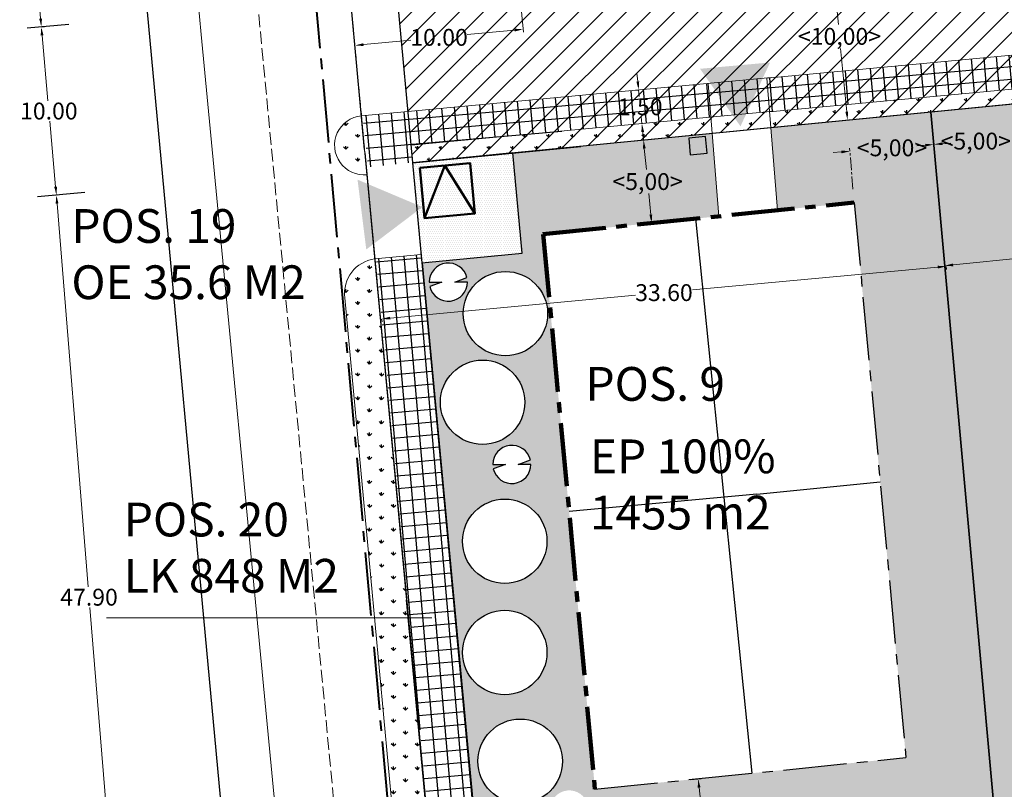
# Model space of a CAD drawing. Extents: x -35 to 43943071, y -33186777 to 13165179.
# Drawn here: x 547274 to 547332, y 6582326 to 6582372 of the extents above; entities that cross this region are included whole.
import ezdxf

# ---------------------------------------------------------------- set-up
doc = ezdxf.new("R2010")
doc.units = 0
doc.header["$MEASUREMENT"] = 0
doc.linetypes.add('CENTER2', pattern=[1.125, 0.75, -0.125, 0.125, -0.125])
doc.linetypes.add('USTATION2', pattern=[1, 0.75, -0.25])
doc.layers.get('0').update_dxf_attribs({"lineweight": 5})
for name, color, linetype in [('2140-SHRUBS', 92, 'Continuous'), ('HarjajoonKalle', 7, 'Continuous'), ('Krundile juurdepääs', 7, 'Continuous'), ('Sihtotstarbed', 41, 'Continuous'), ('Teeservituut', 7, 'Continuous'), ('VIIRUTUS', 73, 'Continuous')]:
    doc.layers.add(name, color=color, linetype=linetype)
for name, color, linetype, lineweight in [('Haljastus', 84, 'Continuous', 30), ('Hoonestusala', 41, 'CENTER2', 30), ('Juurdepääsukeeld', 7, 'FENCELINE2', 30), ('Plan krundi piir', 10, 'Continuous', 30), ('PLAN.ALAPIIR', 155, 'CENTER2', 40), ('Postekstid', 7, 'Continuous', 5), ('PUNANEPIIR', 7, 'Continuous', 5), ('TEESERV', 7, 'Continuous', 5)]:
    doc.layers.add(name, color=color, linetype=linetype, lineweight=lineweight)
doc.styles.get("Standard").update_dxf_attribs({"font": 'MTCORSVA.TTF', "height": 0.5})
doc.styles.add('TXT', font='MTCORSVA.TTF')
doc.linetypes.add('FENCELINE2', pattern='A,0.25,-0.1,[132,ltypeshp.shx,S=0.1,R=0,X=-0.1,Y=0],-0.1,1', length=1.45)
doc.dimstyles.get("Standard").update_dxf_attribs({"dimtxt": 0.18, "dimasz": 0.18, "dimexe": 0.18, "dimexo": 0.0625, "dimgap": 0.09, "dimtad": 0, "dimtih": 1, "dimtoh": 1, "dimdec": 4, "dimzin": 0, "dimdsep": 46, "dimtxsty": 'Standard', "dimcen": 0.09, "dimadec": 0, "dimazin": 0, "dimtfac": 1, "dimtdec": 4, "dimtofl": 0, "dimtmove": 0, "dimatfit": 0, "dimfxl": 1, "dimtolj": 1, "dimtzin": 0, "dimarcsym": 0})
pattern_1 = [(90, (0, 0), (-0.707106781, 0.707106781), [0.1875, -1.226713563]), (45, (0, 0), (-0.70710678119, 0.70710678119), [0.1875, -0.8125]), (135, (0, 0), (-0.70710678119, -0.70710678119), [0.1875, -0.8125])]

# ---------------------------------------------------------------- blocks, each defined once
blk = doc.blocks.new('*D22')
at = {"layer": 'Defpoints', "color": 0, "linetype": 'CENTER2'}
for p in [(547322.731, 6582364.276), (547327.911, 6582362.378), (547322.918, 6582361.973)]:
    blk.add_point(p, dxfattribs=at)
at = {"layer": 'Hoonestusala', "color": 0, "linetype": 'CENTER2', "lineweight": 0}
for p, q in [((547327.906, 6582362.441), (547327.709, 6582364.861)), ((547328.222, 6582364.723), (547328.72, 6582364.763)), ((547322.232, 6582364.236), (547321.734, 6582364.195)), ((547322.913, 6582362.035), (547322.716, 6582364.456))]:
    blk.add_line(p, q, dxfattribs=at)
at = {"layer": 'Hoonestusala', "color": 0, "linetype": 'CENTER2'}
for points in [[(547328.215, 6582364.806), (547328.229, 6582364.639), (547327.724, 6582364.682)], [(547322.225, 6582364.319), (547322.239, 6582364.153), (547322.731, 6582364.276)]]:
    blk.add_solid(points, dxfattribs=at)
at = {"layer": 'Hoonestusala', "color": 0, "linetype": 'CENTER2', "lineweight": 30, "insert": (547325.227, 6582364.479), "char_height": 1, "attachment_point": 5, "style": 'TXT'}
blk.add_mtext('\\A1;<5{\\fMonotype Corsiva|b0|i1|c186|p66;,00}>', dxfattribs=at)
blk = doc.blocks.new('*D23')
at = {"layer": 'Defpoints', "color": 0, "linetype": 'CENTER2'}
for p in [(547327.698, 6582364.676), (547327.885, 6582362.372), (547332.878, 6582362.778)]:
    blk.add_point(p, dxfattribs=at)
at = {"layer": 'Hoonestusala', "color": 0, "linetype": 'CENTER2', "lineweight": 0}
for p, q in [((547332.873, 6582362.84), (547332.676, 6582365.261)), ((547333.189, 6582365.122), (547333.687, 6582365.162)), ((547327.199, 6582364.635), (547326.701, 6582364.595)), ((547327.88, 6582362.434), (547327.683, 6582364.855))]:
    blk.add_line(p, q, dxfattribs=at)
at = {"layer": 'Hoonestusala', "color": 0, "linetype": 'CENTER2'}
for points in [[(547333.182, 6582365.205), (547333.196, 6582365.039), (547332.691, 6582365.081)], [(547327.193, 6582364.718), (547327.206, 6582364.552), (547327.698, 6582364.676)]]:
    blk.add_solid(points, dxfattribs=at)
at = {"layer": 'Hoonestusala', "color": 0, "linetype": 'CENTER2', "lineweight": 30, "insert": (547330.194, 6582364.878), "char_height": 1, "attachment_point": 5, "style": 'TXT'}
blk.add_mtext('\\A1;<5{\\fMonotype Corsiva|b0|i1|c186|p66;,00}>', dxfattribs=at)
blk = doc.blocks.new('*D25')
at = {"layer": 'Defpoints', "color": 0, "linetype": 'CENTER2'}
for p in [(547313.257, 6582327.03), (547313.749, 6582327.081), (547314.295, 6582317.077)]:
    blk.add_point(p, dxfattribs=at)
at = {"layer": 'Hoonestusala', "color": 0, "linetype": 'CENTER2', "lineweight": 0}
for p, q in [((547313.319, 6582327.036), (547313.928, 6582327.1)), ((547313.801, 6582326.584), (547314.181, 6582322.943)), ((547314.736, 6582317.626), (547314.356, 6582321.267)), ((547314.358, 6582317.083), (547314.966, 6582317.147))]:
    blk.add_line(p, q, dxfattribs=at)
at = {"layer": 'Hoonestusala', "color": 0, "linetype": 'CENTER2'}
for points in [[(547313.883, 6582326.593), (547313.718, 6582326.575), (547313.749, 6582327.081)], [(547314.818, 6582317.634), (547314.653, 6582317.617), (547314.787, 6582317.128)]]:
    blk.add_solid(points, dxfattribs=at)
at = {"layer": 'Hoonestusala', "color": 0, "linetype": 'CENTER2', "lineweight": 30, "insert": (547314.268, 6582322.105), "char_height": 1.2, "attachment_point": 5, "style": 'TXT'}
blk.add_mtext('\\A1;<1{\\fMonotype Corsiva|b0|i1|c186|p66;0,00}>', dxfattribs=at)
blk = doc.blocks.new('SHRUB25')
at = {"layer": '2140-SHRUBS', "color": 82}
for p, q in [((-6, 0), (-2, 0)), ((-2, 0), (-5.84, -1.4)), ((2, 0), (5.84, 1.4)), ((6, 0), (2, 0))]:
    blk.add_line(p, q, dxfattribs=at)
for start, end in [(13.4537, 180), (193.4537, 0)]:
    blk.add_arc((0, 0), 6, start, end, dxfattribs=at)
blk = doc.blocks.new('*D50')
at = {"layer": 'Defpoints', "color": 0}
for p in [(547321.254, 6582376.007), (547321.642, 6582376.044), (547322.207, 6582366.082)]:
    blk.add_point(p, dxfattribs=at)
at = {"layer": 'TEESERV', "color": 0, "lineweight": 0}
for p, q in [((547321.317, 6582376.013), (547321.821, 6582376.062)), ((547321.69, 6582375.547), (547322.05, 6582371.795)), ((547322.547, 6582366.617), (547322.187, 6582370.368)), ((547322.269, 6582366.088), (547322.774, 6582366.136))]:
    blk.add_line(p, q, dxfattribs=at)
at = {"layer": 'TEESERV', "color": 0}
for points in [[(547321.773, 6582375.555), (547321.607, 6582375.539), (547321.642, 6582376.044)], [(547322.63, 6582366.625), (547322.464, 6582366.609), (547322.595, 6582366.119)]]:
    blk.add_solid(points, dxfattribs=at)
at = {"layer": 'TEESERV', "color": 7, "insert": (547322.118, 6582371.082), "char_height": 1, "attachment_point": 5, "style": 'TXT'}
blk.add_mtext('\\A1;<1{\\fMonotype Corsiva|b0|i1|c186|p66;0,00}>', dxfattribs=at)
blk = doc.blocks.new('*D51')
at = {"layer": 'Defpoints', "color": 0}
for p in [(547310.509, 6582364.939), (547310.819, 6582364.97), (547311.299, 6582360.051)]:
    blk.add_point(p, dxfattribs=at)
at = {"layer": 'TEESERV', "color": 0, "lineweight": 0}
for p, q in [((547310.756, 6582364.963), (547310.33, 6582364.922)), ((547310.557, 6582364.442), (547310.679, 6582363.193)), ((547310.941, 6582360.518), (547310.819, 6582361.767)), ((547311.237, 6582360.045), (547310.81, 6582360.003))]:
    blk.add_line(p, q, dxfattribs=at)
at = {"layer": 'TEESERV', "color": 0}
for points in [[(547310.64, 6582364.45), (547310.475, 6582364.434), (547310.509, 6582364.939)], [(547311.024, 6582360.526), (547310.858, 6582360.51), (547310.989, 6582360.02)]]:
    blk.add_solid(points, dxfattribs=at)
at = {"layer": 'TEESERV', "color": 7, "insert": (547310.749, 6582362.48), "char_height": 1, "attachment_point": 5, "style": 'TXT'}
blk.add_mtext('\\A1;<5{\\fMonotype Corsiva|b0|i1|c186|p66;,00}>', dxfattribs=at)
blk = doc.blocks.new('*D52')
at = {"layer": 'Defpoints', "color": 0, "ltscale": 3}
for p in [(547310.219, 6582367.906), (547310.228, 6582367.907), (547310.414, 6582365.913)]:
    blk.add_point(p, dxfattribs=at)
at = {"layer": 'TEESERV', "color": 0, "lineweight": 0, "ltscale": 3}
for p, q in [((547310.17, 6582368.404), (547310.122, 6582368.901)), ((547310.166, 6582367.901), (547310.04, 6582367.888)), ((547310.219, 6582367.906), (547310.258, 6582367.511)), ((547310.414, 6582365.913), (547310.375, 6582366.308)), ((547310.476, 6582365.919), (547310.593, 6582365.93)), ((547310.462, 6582365.415), (547310.511, 6582364.918))]:
    blk.add_line(p, q, dxfattribs=at)
at = {"layer": 'TEESERV', "color": 0, "ltscale": 3}
for points in [[(547310.253, 6582368.412), (547310.088, 6582368.395), (547310.219, 6582367.906)], [(547310.545, 6582365.423), (547310.379, 6582365.407), (547310.414, 6582365.913)]]:
    blk.add_solid(points, dxfattribs=at)
at = {"layer": 'TEESERV', "color": 7, "ltscale": 3, "insert": (547310.316, 6582366.909), "char_height": 1, "attachment_point": 5, "style": 'TXT'}
blk.add_mtext('\\A1;1.50', dxfattribs=at)
blk = doc.blocks.new('*D55')
at = {"layer": 'Defpoints', "color": 0, "linetype": 'Continuous'}
for p in [(547303.108, 6582374.265), (547293.154, 6582373.31), (547303.373, 6582371.502)]:
    blk.add_point(p, dxfattribs=at)
at = {"layer": 'Juurdepääsukeeld', "color": 0, "linetype": 'Continuous', "lineweight": 0}
for p, q in [((547303.114, 6582374.203), (547303.39, 6582371.323)), ((547293.16, 6582373.247), (547293.437, 6582370.367)), ((547302.875, 6582371.454), (547300.057, 6582371.184)), ((547293.917, 6582370.594), (547296.735, 6582370.865))]:
    blk.add_line(p, q, dxfattribs=at)
at = {"layer": 'Juurdepääsukeeld', "color": 0, "linetype": 'Continuous'}
for points in [[(547302.868, 6582371.537), (547302.883, 6582371.371), (547303.373, 6582371.502)], [(547293.909, 6582370.677), (547293.925, 6582370.511), (547293.419, 6582370.546)]]:
    blk.add_solid(points, dxfattribs=at)
at = {"layer": 'Juurdepääsukeeld', "color": 7, "linetype": 'Continuous', "insert": (547298.396, 6582371.024), "char_height": 1, "attachment_point": 5, "style": 'TXT'}
blk.add_mtext('\\A1;10.00', dxfattribs=at)
blk = doc.blocks.new('*D61')
at = {"layer": 'Defpoints', "color": 0, "lineweight": 5}
for p in [(547271.43, 6582411.994), (547274.836, 6582371.638), (547274.836, 6582371.638)]:
    blk.add_point(p, dxfattribs=at)
at = {"layer": 'Plan krundi piir', "color": 0, "lineweight": 0}
for p, q in [((547271.492, 6582412), (547271.609, 6582412.009)), ((547271.472, 6582411.496), (547273.082, 6582392.419)), ((547274.794, 6582372.136), (547273.184, 6582391.213)), ((547274.898, 6582371.643), (547275.016, 6582371.653))]:
    blk.add_line(p, q, dxfattribs=at)
at = {"layer": 'Plan krundi piir', "color": 0, "lineweight": 5}
for points in [[(547271.555, 6582411.503), (547271.389, 6582411.489), (547271.43, 6582411.994)], [(547274.877, 6582372.143), (547274.711, 6582372.129), (547274.836, 6582371.638)]]:
    blk.add_solid(points, dxfattribs=at)
at = {"layer": 'Plan krundi piir', "color": 7, "lineweight": 5, "insert": (547273.133, 6582391.816), "char_height": 1, "attachment_point": 5, "style": 'TXT'}
blk.add_mtext('\\A1;40.32', dxfattribs=at)
blk = doc.blocks.new('*D62')
at = {"layer": 'Defpoints', "color": 0, "lineweight": 5}
for p in [(547274.836, 6582371.638), (547275.728, 6582361.678), (547275.728, 6582361.678)]:
    blk.add_point(p, dxfattribs=at)
at = {"layer": 'Plan krundi piir', "color": 0, "lineweight": 0}
for p, q in [((547274.898, 6582371.643), (547275.016, 6582371.654)), ((547274.881, 6582371.14), (547275.228, 6582367.259)), ((547275.684, 6582362.176), (547275.336, 6582366.056)), ((547275.791, 6582361.683), (547275.908, 6582361.694))]:
    blk.add_line(p, q, dxfattribs=at)
at = {"layer": 'Plan krundi piir', "color": 0, "lineweight": 5}
for points in [[(547274.964, 6582371.147), (547274.798, 6582371.132), (547274.836, 6582371.638)], [(547275.767, 6582362.183), (547275.601, 6582362.168), (547275.728, 6582361.678)]]:
    blk.add_solid(points, dxfattribs=at)
at = {"layer": 'Plan krundi piir', "color": 7, "lineweight": 5, "insert": (547275.282, 6582366.658), "char_height": 1, "attachment_point": 5, "style": 'TXT'}
blk.add_mtext('\\A1;10.00', dxfattribs=at)
blk = doc.blocks.new('*D63')
at = {"layer": 'Defpoints', "color": 0}
for p in [(547275.728, 6582361.678), (547279.598, 6582314.035), (547279.598, 6582314.035)]:
    blk.add_point(p, dxfattribs=at)
at = {"layer": 'Plan krundi piir', "color": 0, "lineweight": 0}
for p, q in [((547275.666, 6582361.673), (547275.549, 6582361.663)), ((547275.769, 6582361.179), (547277.614, 6582338.464)), ((547279.557, 6582314.533), (547277.712, 6582337.248)), ((547279.535, 6582314.029), (547279.418, 6582314.02))]:
    blk.add_line(p, q, dxfattribs=at)
at = {"layer": 'Plan krundi piir', "color": 0}
for points in [[(547275.852, 6582361.186), (547275.686, 6582361.173), (547275.728, 6582361.678)], [(547279.64, 6582314.54), (547279.474, 6582314.526), (547279.598, 6582314.035)]]:
    blk.add_solid(points, dxfattribs=at)
at = {"layer": 'Plan krundi piir', "color": 7, "lineweight": 5, "insert": (547277.663, 6582337.856), "char_height": 1, "attachment_point": 5, "style": 'TXT'}
blk.add_mtext('\\A1;47.90', dxfattribs=at)
blk = doc.blocks.new('*D69')
at = {"layer": 'Defpoints', "color": 0, "lineweight": 5}
for p in [(547359.593, 6582360.694), (547359.593, 6582360.694), (547328.35, 6582357.492)]:
    blk.add_point(p, dxfattribs=at)
at = {"layer": 'Plan krundi piir', "color": 0, "lineweight": 0}
for p, q in [((547359.096, 6582360.643), (547345.658, 6582359.266)), ((547359.587, 6582360.756), (547359.575, 6582360.873)), ((547328.848, 6582357.543), (547342.286, 6582358.92)), ((547328.344, 6582357.554), (547328.332, 6582357.671))]:
    blk.add_line(p, q, dxfattribs=at)
at = {"layer": 'Plan krundi piir', "color": 0, "lineweight": 5}
for points in [[(547359.087, 6582360.725), (547359.104, 6582360.56), (547359.593, 6582360.694)], [(547328.839, 6582357.626), (547328.856, 6582357.46), (547328.35, 6582357.492)]]:
    blk.add_solid(points, dxfattribs=at)
at = {"layer": 'Plan krundi piir', "color": 7, "lineweight": 5, "insert": (547343.972, 6582359.093), "char_height": 1, "attachment_point": 5, "style": 'TXT'}
blk.add_mtext('\\A1;31.80', dxfattribs=at)
blk = doc.blocks.new('*D78')
at = {"layer": 'Defpoints', "color": 0}
for p in [(547328.432, 6582357.5), (547295.001, 6582354.387), (547295.005, 6582354.344)]:
    blk.add_point(p, dxfattribs=at)
at = {"layer": 'Plan krundi piir', "color": 0, "lineweight": 0}
for p, q in [((547327.938, 6582357.41), (547313.406, 6582356.057)), ((547328.438, 6582357.438), (547328.452, 6582357.277)), ((547295.502, 6582354.39), (547310.034, 6582355.743)), ((547295.006, 6582354.325), (547295.021, 6582354.165))]:
    blk.add_line(p, q, dxfattribs=at)
at = {"layer": 'Plan krundi piir', "color": 0}
for points in [[(547327.93, 6582357.493), (547327.946, 6582357.327), (547328.436, 6582357.457)], [(547295.495, 6582354.473), (547295.51, 6582354.307), (547295.005, 6582354.344)]]:
    blk.add_solid(points, dxfattribs=at)
at = {"layer": 'Plan krundi piir', "color": 7, "insert": (547311.72, 6582355.9), "char_height": 1, "attachment_point": 5, "style": 'TXT'}
blk.add_mtext('\\A1;33.60', dxfattribs=at)

msp = doc.modelspace()

# ---------------------------------------------------------------- hatches: boundary and pattern name
at = {"layer": 'Krundile juurdepääs', "linetype": 'Continuous'}
for points in [[(547316.25358, 6582365.75394), (547318.00508, 6582369.53494), (547313.85488, 6582369.16128)], [(547297.40817, 6582360.97233), (547293.56893, 6582362.59218), (547294.08572, 6582358.45737)]]:
    msp.add_hatch(color=7, dxfattribs=at).paths.add_polyline_path(points)
at = {"layer": 'Sihtotstarbed'}
h = msp.add_hatch(dxfattribs=at)
h.set_pattern_fill('DOTS', color=41, scale=5, style=0)
h.paths.add_polyline_path([(547358.67566, 6582369.64372), (547345.48961, 6582368.35583), (547345.87803, 6582363.56959), (547354.14983, 6582364.41134), (547357.21728, 6582331.52613), (547335.99437, 6582329.36644), (547332.92693, 6582362.25165), (547342.39579, 6582363.21523), (547342.00622, 6582368.01561), (547327.52284, 6582366.60102), (547331.86876, 6582318.76503), (547363.58389, 6582321.74783)])
h.paths.add_polyline_path([(547327.75861, 6582365.75165), (547332.62975, 6582365.75165), (547332.62975, 6582364.00502), (547327.75861, 6582364.00502)], flags=24)
h.paths.add_polyline_path([(547353.96878, 6582368.37118), (547358.83992, 6582368.37118), (547358.83992, 6582366.62455), (547353.96878, 6582366.62455)], flags=24)
at = {"layer": 'Sihtotstarbed', "linetype": 'CONTINUOUS'}
h = msp.add_hatch(dxfattribs=at)
h.set_pattern_fill('DOTS', color=41, scale=5, style=0)
h.paths.add_polyline_path([(547327.52284, 6582366.60102), (547318.05549, 6582365.67264), (547318.45266, 6582360.77872), (547322.9868, 6582361.24012), (547326.05425, 6582328.35491), (547307.63466, 6582326.48049), (547304.56978, 6582359.36597), (547314.97042, 6582360.42436), (547314.57222, 6582365.33107), (547302.75774, 6582364.17253), (547303.32891, 6582358.22829), (547297.38086, 6582357.65682), (547301.28326, 6582315.90328), (547302.57526, 6582316.02416, -0.59092562), (547306.93606, 6582316.43218), (547331.86876, 6582318.76503)])
h.paths.add_polyline_path([(547301.2085, 6582320.803, -1), (547306.2085, 6582320.803, -1)], flags=16)
edge = h.paths.add_edge_path(flags=16)
edge.add_ellipse((547306.11022, 6582325.28102), major_axis=(0.79853, 0.79853), ratio=1, start_angle=148.4536628, end_angle=315, ccw=False)
edge.add_line((547305.01191, 6582325.01828), (547305.73379, 6582325.28102))
edge.add_line((547305.73379, 6582325.28102), (547304.98092, 6582325.28102))
edge.add_ellipse((547306.11022, 6582325.28102), major_axis=(0.79853, 0.79853), ratio=1, start_angle=328.4536628, end_angle=495, ccw=False)
edge.add_line((547307.20852, 6582325.54376), (547306.48665, 6582325.28102))
edge.add_line((547306.48665, 6582325.28102), (547307.23951, 6582325.28102))
h.paths.add_polyline_path([(547300.70388, 6582328.13317, -1), (547305.70388, 6582328.13317, -1)], flags=16)
h.paths.add_polyline_path([(547299.79, 6582334.58065, -1), (547304.79, 6582334.58065, -1)], flags=16)
h.paths.add_polyline_path([(547299.79, 6582341.17, -1), (547304.79, 6582341.17, -1)], flags=16)
edge = h.paths.add_edge_path(flags=16)
edge.add_ellipse((547302.71031, 6582345.72113), major_axis=(0.79853, 0.79853), ratio=1, start_angle=148.4536628, end_angle=315, ccw=False)
edge.add_line((547301.61201, 6582345.45839), (547302.33388, 6582345.72113))
edge.add_line((547302.33388, 6582345.72113), (547301.58102, 6582345.72113))
edge.add_ellipse((547302.71031, 6582345.72113), major_axis=(0.79853, 0.79853), ratio=1, start_angle=328.4536628, end_angle=495, ccw=False)
edge.add_line((547303.80862, 6582345.98387), (547303.08674, 6582345.72113))
edge.add_line((547303.08674, 6582345.72113), (547303.83961, 6582345.72113))
h.paths.add_polyline_path([(547298.47632, 6582349.40376, -1), (547303.47632, 6582349.40376, -1)], flags=16)
h.paths.add_polyline_path([(547299.829, 6582354.65461, -1), (547304.829, 6582354.65461, -1)], flags=16)
edge = h.paths.add_edge_path(flags=16)
edge.add_ellipse((547298.94672, 6582356.52502), major_axis=(0.79853, 0.79853), ratio=1, start_angle=148.4536628, end_angle=315, ccw=False)
edge.add_line((547297.84841, 6582356.26228), (547298.57029, 6582356.52502))
edge.add_line((547298.57029, 6582356.52502), (547297.81742, 6582356.52502))
edge.add_ellipse((547298.94672, 6582356.52502), major_axis=(0.79853, 0.79853), ratio=1, start_angle=328.4536628, end_angle=495, ccw=False)
edge.add_line((547300.04502, 6582356.78776), (547299.32315, 6582356.52502))
edge.add_line((547299.32315, 6582356.52502), (547300.07601, 6582356.52502))
h.paths.add_polyline_path([(547322.79153, 6582365.35252), (547327.66266, 6582365.35252), (547327.66266, 6582363.60589), (547322.79153, 6582363.60589)], flags=24)
h.paths.add_polyline_path([(547310.999, 6582323.15275), (547317.53715, 6582323.15275), (547317.53715, 6582321.05679), (547310.999, 6582321.05679)], flags=24)
h.paths.add_polyline_path([(547308.31349, 6582363.35319), (547313.18462, 6582363.35319), (547313.18462, 6582361.60656), (547308.31349, 6582361.60656)], flags=24)
at = {"layer": 'Sihtotstarbed'}
h = msp.add_hatch(dxfattribs=at)
h.set_pattern_fill('DOTS,_O', color=141, scale=2)
h.set_pattern_definition([(0, (0, 0), (0.0625, 0.125), [0, -0.125])])
h.paths.add_polyline_path([(547296.82624, 6582363.59089), (547297.38068, 6582357.6568), (547303.32891, 6582358.22829), (547302.75774, 6582364.17253)])
at = {"layer": 'Teeservituut'}
h = msp.add_hatch(dxfattribs=at)
h.set_pattern_fill('_USER', angle=45, style=0, pattern_type=0)
h.set_pattern_definition([(45, (0, 0), (-0.70710678119, 0.70710678119), [])])
h.paths.add_polyline_path([(547295.90535, 6582373.57376), (547296.83362, 6582363.60408), (547381.14644, 6582371.83844), (547376.00138, 6582381.26291)])
at = {"layer": 'VIIRUTUS'}
h = msp.add_hatch(dxfattribs=at)
h.set_pattern_fill('GRASS', color=73, style=0)
h.set_pattern_definition(pattern_1)
h.paths.add_polyline_path([(547340.21582, 6582281.64994, -0.10496739), (547341.99815, 6582282.63318), (547367.6913, 6582285.01621), (547367.53083, 6582286.99351), (547346.79153, 6582285.10152), (547346.79503, 6582285.06376), (547329.42515, 6582283.49813), (547329.8016, 6582278.85936), (547335.57599, 6582279.39493, 0.13118951)])
h.paths.add_polyline_path([(547318.83723, 6582376.03999), (547318.74175, 6582377.03542), (547317.74632, 6582376.93993), (547317.8418, 6582375.9445)])
h.paths.add_polyline_path([(547345.31361, 6582378.73842), (547346.30904, 6582378.8339), (547346.21356, 6582379.82933), (547345.21813, 6582379.73385)])
h.paths.add_polyline_path([(547367.20531, 6582369.18934), (547368.20074, 6582369.28482), (547368.10526, 6582370.28025), (547367.10983, 6582370.18477)])
h.paths.add_polyline_path([(547340.78125, 6582366.5625), (547341.77668, 6582366.65798), (547341.6812, 6582367.65341), (547340.68577, 6582367.55793)])
h.paths.add_polyline_path([(547359.61252, 6582286.06675), (547362.58754, 6582286.06675), (547362.58754, 6582284.54375), (547359.61252, 6582284.54375)], flags=24)
h = msp.add_hatch(dxfattribs=at)
h.set_pattern_fill('GRASS', color=73, style=0)
h.set_pattern_definition(pattern_1)
h.paths.add_polyline_path([(547327.52284, 6582366.60102), (547342.00621, 6582368.01569), (547341.93822, 6582368.85346), (547317.97873, 6582366.61858), (547318.05549, 6582365.67264)])
h.paths.add_polyline_path([(547341.36242, 6582376.82587), (547341.27289, 6582377.92901), (547317.26837, 6582375.62459), (547317.35166, 6582374.59821)])
h = msp.add_hatch(dxfattribs=at)
h.set_pattern_fill('NET', color=253, scale=6, angle=275, style=0)
h.paths.add_polyline_path([(547341.93822, 6582368.85346), (547341.77625, 6582370.84936), (547317.81675, 6582368.61448), (547317.97873, 6582366.61858)])
h.paths.add_polyline_path([(547368.26372, 6582371.30904), (547368.10174, 6582373.30493), (547345.26087, 6582371.17439), (547345.42284, 6582369.1785)])
h.paths.add_polyline_path([(547380.61956, 6582372.46156), (547379.75063, 6582374.11757), (547379.52985, 6582374.53833), (547379.20694, 6582374.34079), (547371.58636, 6582373.62996), (547371.74833, 6582371.63407)])
h = msp.add_hatch(dxfattribs=at)
h.set_pattern_fill('NET', color=253, scale=6, angle=275, style=0)
h.paths.add_polyline_path([(547314.49411, 6582366.29355), (547314.33212, 6582368.28959), (547293.88, 6582366.38271), (547294.19807, 6582363.34619), (547296.83366, 6582363.6036), (547296.73742, 6582364.63725)])
h.paths.add_polyline_path([(547317.81675, 6582368.61449), (547314.33212, 6582368.28959), (547314.49411, 6582366.29355), (547317.97873, 6582366.61858)])
h.paths.add_polyline_path([(547304.80848, 6582366.03505), (547307.73592, 6582366.03505), (547307.73592, 6582364.28842), (547304.80848, 6582364.28842)], flags=24)
h.paths.add_polyline_path([(547312.694, 6582366.89507), (547315.62302, 6582366.89507), (547315.62302, 6582365.37207), (547312.694, 6582365.37207)], flags=9)
h.paths.add_polyline_path([(547308.82891, 6582367.67093), (547311.80393, 6582367.67093), (547311.80393, 6582366.14793), (547308.82891, 6582366.14793)], flags=24)
h = msp.add_hatch(dxfattribs=at)
h.set_pattern_fill('GRASS,_O', color=73)
h.set_pattern_definition(pattern_1)
h.paths.add_polyline_path([(547293.79413, 6582366.3747, 0.99806269), (547294.11895, 6582362.88611)])
h = msp.add_hatch(dxfattribs=at)
h.set_pattern_fill('GRASS', color=73, style=0)
h.set_pattern_definition(pattern_1)
h.paths.add_polyline_path([(547314.57178, 6582365.33647), (547314.49411, 6582366.29355), (547296.73742, 6582364.63725), (547296.83362, 6582363.60408)])
h.paths.add_polyline_path([(547314.49411, 6582366.29355), (547314.57178, 6582365.33647), (547318.05517, 6582365.67667), (547317.97873, 6582366.61858)])
h.paths.add_polyline_path([(547304.80848, 6582366.03505), (547307.73592, 6582366.03505), (547307.73592, 6582364.28842), (547304.80848, 6582364.28842)], flags=25)
h = msp.add_hatch(dxfattribs=at)
h.set_pattern_fill('NET', color=253, scale=6, angle=275, style=0)
h.paths.add_polyline_path([(547297.33406, 6582358.15756), (547294.67263, 6582357.90931), (547301.83357, 6582281.00025), (547304.49505, 6582281.24806)])
h.paths.add_polyline_path([(547299.09972, 6582316.03907), (547299.10034, 6582316.04068), (547299.09942, 6582316.04231)], flags=16)
edge = h.paths.add_edge_path(flags=16)
edge.add_line((547298.85203, 6582318.71778), (547298.85177, 6582318.72058))
edge.add_ellipse((547298.8671, 6582318.51974), major_axis=(0.14142, 0.14142), ratio=1, start_angle=0, end_angle=360)
edge = h.paths.add_edge_path(flags=16)
edge.add_ellipse((547298.8671, 6582318.51974), major_axis=(0.14142, 0.14142), ratio=1, start_angle=0, end_angle=360)
edge.add_ellipse((547298.8729, 6582318.52026), major_axis=(0.14142, 0.14142), ratio=1, start_angle=0, end_angle=360)
edge = h.paths.add_edge_path(flags=0)
edge.add_ellipse((547298.8729, 6582318.52026), major_axis=(0.14142, 0.14142), ratio=1, start_angle=0, end_angle=360)
h = msp.add_hatch(dxfattribs=at)
h.set_pattern_fill('GRASS', color=73, style=0)
h.set_pattern_definition(pattern_1)
h.paths.add_polyline_path([(547294.59129, 6582357.90172, 0.4119501), (547292.8134, 6582355.58601), (547294.67816, 6582335.55837), (547296.65453, 6582335.74239)])
h = msp.add_hatch(dxfattribs=at)
h.set_pattern_fill('GRASS', color=73, style=0)
h.set_pattern_definition(pattern_1)
h.paths.add_polyline_path([(547296.65453, 6582335.74239), (547294.67816, 6582335.55837), (547297.99741, 6582299.90941), (547299.97378, 6582300.09343)])

# ---------------------------------------------------------------- linework, layer by layer
at = {"color": 10, "linetype": 'CONTINUOUS', "lineweight": 30}
for p, q in [((547293.98749, 6582364.37491), (547274.34, 6582575.01)), ((547294.00582, 6582364.17844), (547294.71242, 6582356.60313)), ((547306.76336, 6582227.40847), (547296.47571, 6582337.69946))]:
    msp.add_line(p, q, dxfattribs=at)
at = {"color": 11, "linetype": 'CENTER2', "lineweight": 0}
for p, q in [((547294.71242, 6582356.60313), (547294.00582, 6582364.17844)), ((547296.46842, 6582337.77759), (547294.73253, 6582356.38757)), ((547294.73253, 6582356.38757), (547296.46842, 6582337.77759)), ((547296.47571, 6582337.69946), (547296.8605, 6582333.57414)), ((547296.8605, 6582333.57414), (547301.01318, 6582289.05453))]:
    msp.add_line(p, q, dxfattribs=at)
at = {"color": 7, "linetype": 'Continuous', "ltscale": 3}
msp.add_line((547278.6905, 6582336.6365), (547297.975, 6582336.6365), dxfattribs=at)
at = {"color": 11, "linetype": 'CONTINUOUS', "lineweight": 0}
msp.add_lwpolyline([(547274.34, 6582575.01), (547306.76336, 6582227.40847), (547415.09, 6582193.07274), (547455.75385, 6582229.27)], close=True, dxfattribs=at)
at = {"layer": 'Haljastus', "color": 84}
for centre in [(547302.329, 6582354.65461), (547300.97632, 6582349.40376), (547302.29, 6582341.17), (547302.29, 6582334.58065), (547303.20388, 6582328.13317)]:
    msp.add_circle(centre, 2.5, dxfattribs=at)
at = {"layer": 'HarjajoonKalle', "color": 7}
for p, q in [((547313.57921, 6582360.28279), (547316.92282, 6582327.42568)), ((547317.22081, 6582343.96034), (547324.52965, 6582344.69966)), ((547317.22081, 6582343.96034), (547306.10222, 6582342.92323))]:
    msp.add_line(p, q, dxfattribs=at)
at = {"layer": 'Hoonestusala', "color": 7, "linetype": 'CENTER2', "lineweight": 100, "ltscale": 5}
for p, q in [((547304.53919, 6582359.36285), (547322.9868, 6582361.24012)), ((547304.56978, 6582359.36597), (547307.63466, 6582326.48049))]:
    msp.add_line(p, q, dxfattribs=at)
at = {"layer": 'Hoonestusala', "color": 7, "linetype": 'CENTER2', "lineweight": 30, "ltscale": 5}
for p, q in [((547322.9868, 6582361.24012), (547326.05425, 6582328.35491)), ((547307.60407, 6582326.47738), (547326.05385, 6582328.35487))]:
    msp.add_line(p, q, dxfattribs=at)
at = {"layer": 'Juurdepääsukeeld', "color": 7, "linetype": 'FENCELINE2', "lineweight": 30, "ltscale": 5}
msp.add_line((547296.83477, 6582363.59171), (547306.78741, 6582364.5638), dxfattribs=at)
at = {"layer": 'Juurdepääsukeeld', "linetype": 'FENCELINE2', "lineweight": 30, "ltscale": 5}
msp.add_line((547297.39549, 6582357.65818), (547301.3369, 6582315.83339), dxfattribs=at)
at = {"layer": 'Plan krundi piir', "color": 10, "linetype": 'Continuous'}
msp.add_line((547259.97748, 6582599.38693), (547302.41, 6582143.65889), dxfattribs=at)
at = {"layer": 'Plan krundi piir', "color": 10, "linetype": 'CONTINUOUS'}
msp.add_line((547294.638, 6582357.40097), (547301.76505, 6582280.99386), dxfattribs=at)
at = {"layer": 'Plan krundi piir', "color": 1, "linetype": 'CONTINUOUS', "flags": 128}
for points in [[(547295.90535, 6582373.57376), (547296.83362, 6582363.60408), (547381.14644, 6582371.83844), (547376.00138, 6582381.26291)], [(547327.52284, 6582366.60102), (547331.86876, 6582318.76503), (547363.58389, 6582321.74783), (547358.676, 6582369.64391)], [(547296.82624, 6582363.59088), (547301.29011, 6582315.82964), (547331.86876, 6582318.76503), (547327.52284, 6582366.60102)], [(547296.82624, 6582363.59089), (547297.38068, 6582357.6568), (547303.32891, 6582358.22829), (547302.75774, 6582364.17253)]]:
    msp.add_lwpolyline(points, close=True, dxfattribs=at)
at = {"layer": 'PLAN.ALAPIIR', "color": 155, "linetype": 'CENTER2', "lineweight": 40, "ltscale": 5}
msp.add_line((547304.45064, 6582224.73039), (547272.86557, 6582576.0423), dxfattribs=at)
at = {"layer": 'PUNANEPIIR', "color": 11, "linetype": 'CENTER2'}
for p, q in [((547274.34, 6582575.01), (547293.98749, 6582364.37491)), ((547294.00582, 6582364.17844), (547294.71242, 6582356.60313)), ((547294.73253, 6582356.38757), (547296.46842, 6582337.77759)), ((547296.47571, 6582337.69946), (547306.76336, 6582227.40847))]:
    msp.add_line(p, q, dxfattribs=at)
at = {"layer": 'Sihtotstarbed', "color": 7, "lineweight": 50}
for q in [(547297.53945, 6582360.30185), (547300.52542, 6582360.59161)]:
    msp.add_line((547298.74267, 6582363.43271), q, dxfattribs=at)
at = {"layer": 'Sihtotstarbed', "color": 7, "lineweight": 50, "flags": 128}
msp.add_lwpolyline([(547297.24969, 6582363.28783), (547297.53945, 6582360.30185), (547300.52542, 6582360.59161), (547300.23566, 6582363.57759)], close=True, dxfattribs=at)
at = {"layer": 'TEESERV', "color": 7, "linetype": 'CONTINUOUS'}
for p, q in [((547284.31264, 6582371.19279), (547263.02994, 6582599.38693)), ((547306.005, 6582143.65889), (547284.31264, 6582371.19279))]:
    msp.add_line(p, q, dxfattribs=at)
at = {"layer": 'TEESERV', "color": 7, "linetype": 'USTATION2'}
for p, q in [((547266.54899, 6582599.38693), (547287.81061, 6582371.37897)), ((547287.81061, 6582371.37897), (547309.52015, 6582143.65889))]:
    msp.add_line(p, q, dxfattribs=at)
at = {"layer": 'TEESERV', "color": 7, "linetype": 'Continuous'}
for p, q in [((547317.81675, 6582368.61448), (547341.77625, 6582370.84936)), ((547317.97873, 6582366.61858), (547341.93822, 6582368.85346)), ((547293.79413, 6582366.3747), (547318.07219, 6582368.6383)), ((547296.73742, 6582364.63725), (547318.23416, 6582366.64241)), ((547294.59129, 6582357.90172), (547297.33406, 6582358.15756))]:
    msp.add_line(p, q, dxfattribs=at)
at = {"layer": 'TEESERV'}
for p, q in [((547314.33213, 6582368.28944), (547314.97042, 6582360.42436)), ((547317.81675, 6582368.61448), (547318.45266, 6582360.77872)), ((547293.79413, 6582366.3747), (547294.11895, 6582362.88611)), ((547296.73742, 6582364.63725), (547296.83477, 6582363.59171)), ((547292.8134, 6582355.58601), (547300.02443, 6582278.13903))]:
    msp.add_line(p, q, dxfattribs=at)
at = {"layer": 'TEESERV', "lineweight": 30, "flags": 128}
msp.add_lwpolyline([(547313.18577, 6582365.05793), (547313.28125, 6582364.0625), (547314.27668, 6582364.15798), (547314.1812, 6582365.15341)], close=True, dxfattribs=at)
at = {"layer": 'TEESERV', "color": 7}
for centre, radius, start, end in [((547293.95992, 6582364.63072), 1.75185, 95.4305405, 275.4496396), ((547294.86919, 6582355.84802), 2.07242, 97.7062025, 187.2630709)]:
    msp.add_arc(centre, radius, start, end, dxfattribs=at)
at = {"layer": 'Teeservituut', "color": 7}
for p, q in [((547276.4645, 6582371.78242), (547273.99497, 6582371.56498)), ((547277.41087, 6582361.82493), (547274.6027, 6582361.56978))]:
    msp.add_line(p, q, dxfattribs=at)

# ---------------------------------------------------------------- block references
at = {"layer": 'Haljastus', "xscale": 0.188215747212837, "yscale": 0.188215747212837, "zscale": 0.06273858240427901}
for p in [(547298.94672, 6582356.52502), (547302.71031, 6582345.72113)]:
    msp.add_blockref('SHRUB25', p, dxfattribs=at)

# ---------------------------------------------------------------- texts
at = {"layer": 'Postekstid', "color": 7, "lineweight": 5, "char_height": 2, "attachment_point": 1}
for s, insert, width in [('{\\fArial|b0|i1|c186|p34;POS. 19\\P\\fArial|b1|i1|c186|p34;OE\\fArial|b0|i1|c186|p34; 35.6 M2}', (547276.6165, 6582360.84901), 17.09), ('{\\fArial|b1|i1|c186|p34;POS. 9}', (547307.072, 6582351.492), 19.4889), ('{\\fArial|b0|i1|c186|p34;POS. 20\\P\\fArial|b1|i1|c186|p34;LK\\fArial|b0|i1|c186|p34; 848 M2}', (547279.7245, 6582343.4565), 17.09)]:
    msp.add_mtext(s, dxfattribs=dict(at, insert=insert, width=width))
at = {"layer": 'Postekstid', "color": 7, "insert": (547307.3329, 6582347.20108), "char_height": 2, "width": 22.4141, "attachment_point": 1}
msp.add_mtext('{\\fArial|b1|i1|c186|p34;EP\\fArial|b0|i1|c186|p34; 100%\\P1455 m2 }', dxfattribs=at)

# ---------------------------------------------------------------- dimensions: what is measured, and where the dimension line sits
at = {"layer": 'Hoonestusala', "color": 7, "linetype": 'CENTER2', "lineweight": 30}
for p1, p2, distance, text, override, picture, middle in [((547332.87787, 6582362.77762), (547327.8848, 6582362.37195), -2.31114, '<5{\\fMonotype Corsiva|b0|i1|c186|p66;,00}>', {"dimtxt": 1, "dimasz": 0.5, "dimdsep": 0, "dimtxsty": 'TXT', "dimatfit": 3, "dimlwd": 0, "dimlwe": 0}, '*D23', (547330.19418, 6582364.87833)), ((547327.91078, 6582362.37848), (547322.91771, 6582361.97282), -2.31114, '<5{\\fMonotype Corsiva|b0|i1|c186|p66;,00}>', {"dimtxt": 1, "dimasz": 0.5, "dimdsep": 0, "dimtxsty": 'TXT', "dimatfit": 3, "dimlwd": 0, "dimlwe": 0}, '*D22', (547325.22709, 6582364.4792)), ((547314.29538, 6582317.07697), (547313.25666, 6582327.02986), -0.49473, '<1{\\fMonotype Corsiva|b0|i1|c186|p66;0,00}>', {"dimtxt": 1.2, "dimasz": 0.5, "dimdsep": 0, "dimtxsty": 'TXT', "dimatfit": 3, "dimlwd": 0, "dimlwe": 0}, '*D25', (547314.26808, 6582322.10477))]:
    dim = msp.add_aligned_dim(p1=p1, p2=p2, distance=distance, text=text, dimstyle='Standard', override=override, dxfattribs=at)
    dim.commit()
    dim.dimension.update_dxf_attribs({"geometry": picture, "text_midpoint": middle})
at = {"layer": 'Juurdepääsukeeld', "color": 7, "linetype": 'Continuous'}
dim = msp.add_aligned_dim(p1=(547293.15408, 6582373.30964), p2=(547303.10795, 6582374.26521), distance=-2.77591, dimstyle='Standard', override={"dimtxt": 1, "dimasz": 0.5, "dimdec": 2, "dimdsep": 0, "dimtxsty": 'TXT', "dimclrt": 7, "dimtdec": 2, "dimtofl": 1, "dimatfit": 3, "dimlwd": 0, "dimlwe": 0}, dxfattribs=at)
dim.commit()
dim.dimension.update_dxf_attribs({"geometry": '*D55', "text_midpoint": (547298.39628, 6582371.02422)})
at = {"layer": 'Plan krundi piir', "color": 7, "lineweight": 5}
for p1, p2, text, picture, middle in [((547271.42982, 6582411.9943), (547274.83622, 6582371.63781), '40.32', '*D61', (547273.13302, 6582391.81605)), ((547275.72847, 6582361.67769), (547279.59751, 6582314.03453), '47.90', '*D63', (547277.66299, 6582337.85611)), ((547328.35039, 6582357.49209), (547359.59315, 6582360.69351), '31.80', '*D69', (547343.97177, 6582359.0928))]:
    dim = msp.add_aligned_dim(p1=p1, p2=p2, distance=0, text=text, dimstyle='Standard', override={"dimtxt": 1, "dimasz": 0.5, "dimdec": 2, "dimdsep": 0, "dimtxsty": 'TXT', "dimclrt": 7, "dimtdec": 2, "dimtofl": 1, "dimatfit": 3, "dimlwd": 0, "dimlwe": 0}, dxfattribs=at)
    dim.commit()
    dim.dimension.update_dxf_attribs({"geometry": picture, "text_midpoint": middle})
dim = msp.add_aligned_dim(p1=(547274.83622, 6582371.63781), p2=(547275.72847, 6582361.67769), distance=0, dimstyle='Standard', override={"dimtxt": 1, "dimasz": 0.5, "dimdec": 2, "dimdsep": 0, "dimtxsty": 'TXT', "dimclrt": 7, "dimtdec": 2, "dimtofl": 1, "dimatfit": 3, "dimlwd": 0, "dimlwe": 0}, dxfattribs=at)
dim.commit()
dim.dimension.update_dxf_attribs({"geometry": '*D62', "text_midpoint": (547275.28235, 6582366.65775)})
at = {"layer": 'Plan krundi piir', "color": 7}
dim = msp.add_aligned_dim(p1=(547328.43172, 6582357.49976), p2=(547295.00058, 6582354.38701), distance=0.04324, text='33.60', dimstyle='Standard', override={"dimtxt": 1, "dimasz": 0.5, "dimdec": 2, "dimdsep": 0, "dimtxsty": 'TXT', "dimclrt": 7, "dimtdec": 2, "dimtofl": 1, "dimatfit": 3, "dimlwd": 0, "dimlwe": 0}, dxfattribs=at)
dim.commit()
dim.dimension.update_dxf_attribs({"geometry": '*D78', "text_midpoint": (547311.72016, 6582355.90033)})
at = {"layer": 'TEESERV', "color": 7}
for p1, p2, distance, text, picture, middle in [((547322.20714, 6582366.08183), (547321.25431, 6582376.00724), -0.38936, '<1{\\fMonotype Corsiva|b0|i1|c186|p66;0,00}>', '*D50', (547322.1183, 6582371.08174)), ((547311.29903, 6582360.05075), (547310.81861, 6582364.96952), 0.31124, '<5{\\fMonotype Corsiva|b0|i1|c186|p66;,00}>', '*D51', (547310.74905, 6582362.47988))]:
    dim = msp.add_aligned_dim(p1=p1, p2=p2, distance=distance, text=text, dimstyle='Standard', override={"dimtxt": 1, "dimasz": 0.5, "dimdec": 2, "dimdsep": 0, "dimtxsty": 'TXT', "dimclrt": 7, "dimtdec": 2, "dimtofl": 1, "dimatfit": 3, "dimlwd": 0, "dimlwe": 0}, dxfattribs=at)
    dim.commit()
    dim.dimension.update_dxf_attribs({"geometry": picture, "text_midpoint": middle})
dim = msp.add_linear_dim(base=(547310.21909, 6582367.90592), p1=(547310.4137, 6582365.91294), p2=(547310.2278, 6582367.90677), angle=275.5783897, text='1.50', dimstyle='Standard', override={"dimtxt": 1, "dimasz": 0.5, "dimdec": 2, "dimdsep": 0, "dimtxsty": 'TXT', "dimclrt": 7, "dimtdec": 2, "dimtofl": 1, "dimtmove": 1, "dimatfit": 3, "dimlwd": 0, "dimlwe": 0}, dxfattribs=at)
dim.commit()
dim.dimension.update_dxf_attribs({"geometry": '*D52', "text_midpoint": (547310.31642, 6582366.90943)})

doc.saveas('drawing.dxf')
